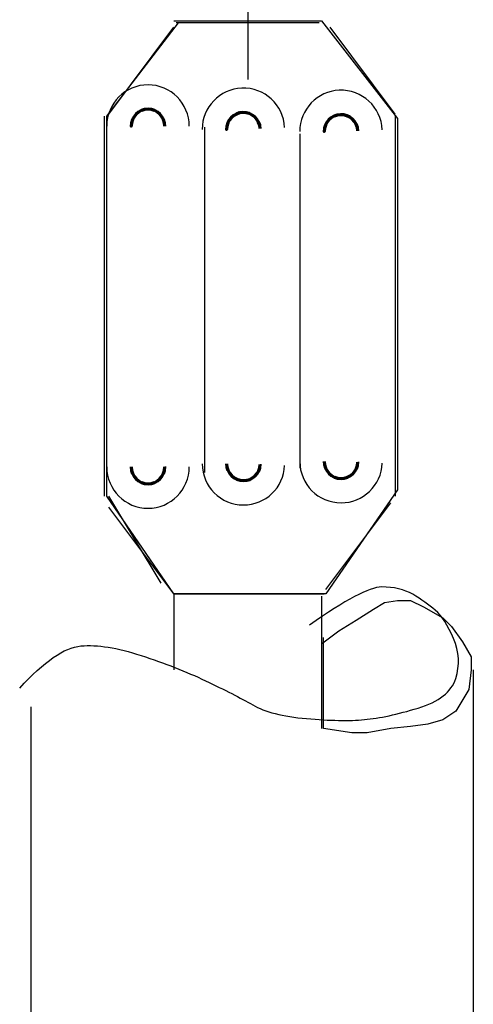
# Model space of a CAD drawing. Units: inches. Extents: x 42 to 570, y 0 to 792.
# Drawn here: x 147 to 173, y 109 to 164 of the extents above; entities that cross this region are included whole.
import ezdxf

# ---------------------------------------------------------------- set-up
doc = ezdxf.new("R2010")
doc.units = ezdxf.units.IN
doc.header["$MEASUREMENT"] = 0
doc.layers.add('Layer 1', color=7, linetype='Continuous')

# ---------------------------------------------------------------- blocks, each defined once
blk = doc.blocks.new('block 29')
at = {"layer": 'Layer 1', "color": 7, "lineweight": 25, "true_color": 0xffffff}
blk.add_lwpolyline([(160.04, 168.553), (160.04, 160.811)], dxfattribs=at)
blk = doc.blocks.new('block 30')
at = {"layer": 'Layer 1', "color": 7, "lineweight": 25, "true_color": 0xffffff}
blk.add_lwpolyline([(164.031, 163.956), (156.047, 163.956)], dxfattribs=at)
blk = doc.blocks.new('block 31')
at = {"layer": 'Layer 1', "color": 7, "lineweight": 25, "true_color": 0xffffff}
blk.add_lwpolyline([(168.265, 158.755), (168.265, 137.585)], dxfattribs=at)
blk = doc.blocks.new('block 32')
at = {"layer": 'Layer 1', "color": 7, "lineweight": 25, "true_color": 0xffffff}
blk.add_lwpolyline([(155.902, 132.142), (164.297, 132.142)], dxfattribs=at)
blk = doc.blocks.new('block 33')
at = {"layer": 'Layer 1', "color": 7, "lineweight": 25, "true_color": 0xffffff}
blk.add_lwpolyline([(155.201, 132.746), (152.297, 137.585)], dxfattribs=at)
blk = doc.blocks.new('block 34')
at = {"layer": 'Layer 1', "color": 7, "lineweight": 25, "true_color": 0xffffff}
blk.add_lwpolyline([(152.055, 137.585), (152.055, 158.755)], dxfattribs=at)
blk = doc.blocks.new('block 35')
at = {"layer": 'Layer 1', "color": 7, "lineweight": 25, "true_color": 0xffffff}
blk.add_lwpolyline([(172.62, 127.907), (172.62, 90.165)], dxfattribs=at)
blk = doc.blocks.new('block 36')
at = {"layer": 'Layer 1', "color": 7, "lineweight": 25, "true_color": 0xffffff}
blk.add_lwpolyline([(147.942, 125.851), (147.942, 90.286)], dxfattribs=at)
blk = doc.blocks.new('block 187')
at = {"layer": 'Layer 1', "color": 7, "lineweight": 25, "true_color": 0xffffff}
blk.add_lwpolyline([(152.297, 158.875), (155.926, 163.714)], dxfattribs=at)
blk = doc.blocks.new('block 188')
at = {"layer": 'Layer 1', "color": 7, "lineweight": 25, "true_color": 0xffffff}
blk.add_lwpolyline([(168.265, 158.875), (164.636, 163.714)], dxfattribs=at)
blk = doc.blocks.new('block 189')
at = {"layer": 'Layer 1', "color": 7, "lineweight": 25, "true_color": 0xffffff}
blk.add_lwpolyline([(155.926, 132.142), (152.297, 136.979)], dxfattribs=at)
blk = doc.blocks.new('block 190')
at = {"layer": 'Layer 1', "color": 7, "lineweight": 25, "true_color": 0xffffff}
blk.add_lwpolyline([(164.394, 132.383), (168.023, 137.222)], dxfattribs=at)
blk = doc.blocks.new('block 192')
at = {"layer": 'Layer 1', "color": 7, "lineweight": 25, "true_color": 0xffffff}
blk.add_lwpolyline([(157.62, 158.149), (157.62, 138.915)], dxfattribs=at)
blk = doc.blocks.new('block 193')
at = {"layer": 'Layer 1', "color": 7, "lineweight": 25, "true_color": 0xffffff}
blk.add_lwpolyline([(155.926, 132.142), (155.926, 127.907)], dxfattribs=at)
blk = doc.blocks.new('block 195')
at = {"layer": 'Layer 1', "color": 7, "lineweight": 25, "true_color": 0xffffff}
blk.add_lwpolyline([(162.943, 157.787), (162.943, 139.157)], dxfattribs=at)
blk = doc.blocks.new('block 196')
at = {"layer": 'Layer 1', "color": 7, "lineweight": 25, "true_color": 0xffffff}
blk.add_lwpolyline([(164.152, 132.021), (164.152, 124.641)], dxfattribs=at)
blk = doc.blocks.new('block 197')
at = {"layer": 'Layer 1', "color": 7, "lineweight": 70, "true_color": 0xffffff}
blk.add_open_spline([(155.415, 158.209), (155.415, 158.728), (154.995, 159.147), (154.476, 159.147), (153.958, 159.147), (153.537, 158.728), (153.537, 158.209), (153.537, 158.209), (153.537, 158.209), (153.537, 158.209), (153.537, 158.209), (153.537, 158.209), (153.537, 158.209)], degree=3, knots=[0, 0, 0, 0, 1, 1, 1, 2, 2, 2, 3, 3, 3, 4, 4, 4, 4], dxfattribs=at)
blk = doc.blocks.new('block 198')
at = {"layer": 'Layer 1', "color": 7, "lineweight": 30, "true_color": 0xffffff}
blk.add_open_spline([(156.776, 158.209), (156.776, 159.479), (155.746, 160.509), (154.476, 160.509), (153.206, 160.509), (152.176, 159.479), (152.176, 158.209), (152.176, 158.209), (152.176, 158.209), (152.176, 158.209), (152.176, 158.209), (152.176, 158.209), (152.176, 158.209)], degree=3, knots=[0, 0, 0, 0, 1, 1, 1, 2, 2, 2, 3, 3, 3, 4, 4, 4, 4], dxfattribs=at)
blk = doc.blocks.new('block 199')
at = {"layer": 'Layer 1', "color": 7, "lineweight": 70, "true_color": 0xffffff}
blk.add_open_spline([(166.181, 157.946), (166.158, 158.464), (165.721, 158.866), (165.203, 158.845), (164.703, 158.825), (164.301, 158.406), (164.304, 157.906), (164.304, 157.906), (164.304, 157.906), (164.304, 157.906)], degree=3, knots=[0, 0, 0, 0, 1, 1, 1, 2, 2, 2, 3, 3, 3, 3], dxfattribs=at)
blk = doc.blocks.new('block 200')
at = {"layer": 'Layer 1', "color": 7, "lineweight": 30, "true_color": 0xffffff}
blk.add_open_spline([(167.54, 158.004), (167.486, 159.273), (166.414, 160.258), (165.145, 160.204), (163.92, 160.158), (162.936, 159.132), (162.943, 157.906), (162.943, 157.906), (162.943, 157.906), (162.943, 157.906)], degree=3, knots=[0, 0, 0, 0, 1, 1, 1, 2, 2, 2, 3, 3, 3, 3], dxfattribs=at)
blk = doc.blocks.new('block 201')
at = {"layer": 'Layer 1', "color": 7, "lineweight": 70, "true_color": 0xffffff}
blk.add_open_spline([(160.737, 158.067), (160.715, 158.585), (160.277, 158.987), (159.759, 158.965), (159.259, 158.946), (158.857, 158.527), (158.86, 158.027), (158.86, 158.027), (158.86, 158.027), (158.86, 158.027)], degree=3, knots=[0, 0, 0, 0, 1, 1, 1, 2, 2, 2, 3, 3, 3, 3], dxfattribs=at)
blk = doc.blocks.new('block 202')
at = {"layer": 'Layer 1', "color": 7, "lineweight": 30, "true_color": 0xffffff}
blk.add_open_spline([(162.097, 158.125), (162.042, 159.394), (160.97, 160.379), (159.701, 160.325), (158.477, 160.279), (157.493, 159.253), (157.499, 158.027), (157.499, 158.027), (157.499, 158.027), (157.499, 158.027)], degree=3, knots=[0, 0, 0, 0, 1, 1, 1, 2, 2, 2, 3, 3, 3, 3], dxfattribs=at)
blk = doc.blocks.new('block 203')
at = {"layer": 'Layer 1', "color": 7, "lineweight": 70, "true_color": 0xffffff}
blk.add_open_spline([(153.537, 139.217), (153.537, 138.698), (153.958, 138.277), (154.476, 138.277), (154.995, 138.277), (155.415, 138.698), (155.415, 139.217), (155.415, 139.217), (155.415, 139.217), (155.415, 139.217), (155.415, 139.217), (155.415, 139.217), (155.415, 139.217)], degree=3, knots=[0, 0, 0, 0, 1, 1, 1, 2, 2, 2, 3, 3, 3, 4, 4, 4, 4], dxfattribs=at)
blk = doc.blocks.new('block 204')
at = {"layer": 'Layer 1', "color": 7, "lineweight": 30, "true_color": 0xffffff}
blk.add_open_spline([(152.176, 139.217), (152.176, 137.946), (153.206, 136.917), (154.476, 136.917), (155.746, 136.917), (156.776, 137.946), (156.776, 139.217), (156.776, 139.217), (156.776, 139.217), (156.776, 139.217), (156.776, 139.217), (156.776, 139.217), (156.776, 139.217)], degree=3, knots=[0, 0, 0, 0, 1, 1, 1, 2, 2, 2, 3, 3, 3, 4, 4, 4, 4], dxfattribs=at)
blk = doc.blocks.new('block 205')
at = {"layer": 'Layer 1', "color": 7, "lineweight": 70, "true_color": 0xffffff}
blk.add_open_spline([(164.304, 139.519), (164.304, 139), (164.724, 138.58), (165.242, 138.58), (165.743, 138.577), (166.162, 138.979), (166.181, 139.479), (166.181, 139.479), (166.181, 139.479), (166.181, 139.479)], degree=3, knots=[0, 0, 0, 0, 1, 1, 1, 2, 2, 2, 3, 3, 3, 3], dxfattribs=at)
blk = doc.blocks.new('block 206')
at = {"layer": 'Layer 1', "color": 7, "lineweight": 30, "true_color": 0xffffff}
blk.add_open_spline([(162.943, 139.519), (162.943, 138.249), (163.972, 137.219), (165.242, 137.219), (166.468, 137.213), (167.495, 138.196), (167.54, 139.421), (167.54, 139.421), (167.54, 139.421), (167.54, 139.421)], degree=3, knots=[0, 0, 0, 0, 1, 1, 1, 2, 2, 2, 3, 3, 3, 3], dxfattribs=at)
blk = doc.blocks.new('block 207')
at = {"layer": 'Layer 1', "color": 7, "lineweight": 70, "true_color": 0xffffff}
blk.add_open_spline([(158.86, 139.398), (158.86, 138.88), (159.28, 138.459), (159.799, 138.459), (160.299, 138.456), (160.718, 138.858), (160.737, 139.358), (160.737, 139.358), (160.737, 139.358), (160.737, 139.358)], degree=3, knots=[0, 0, 0, 0, 1, 1, 1, 2, 2, 2, 3, 3, 3, 3], dxfattribs=at)
blk = doc.blocks.new('block 208')
at = {"layer": 'Layer 1', "color": 7, "lineweight": 30, "true_color": 0xffffff}
blk.add_open_spline([(157.499, 139.398), (157.499, 138.128), (158.529, 137.099), (159.799, 137.099), (161.024, 137.092), (162.051, 138.075), (162.097, 139.3), (162.097, 139.3), (162.097, 139.3), (162.097, 139.3)], degree=3, knots=[0, 0, 0, 0, 1, 1, 1, 2, 2, 2, 3, 3, 3, 3], dxfattribs=at)
blk = doc.blocks.new('block 209')
at = {"layer": 'Layer 1', "color": 7, "lineweight": 25, "true_color": 0xffffff}
blk.add_open_spline([(147.319, 126.897), (148.677, 128.382), (149.815, 129.164), (150.734, 129.245), (150.734, 129.245), (150.734, 129.245), (150.734, 129.245), (151.652, 129.326), (152.771, 129.15), (154.088, 128.718), (154.088, 128.718), (154.088, 128.718), (154.088, 128.718), (155.405, 128.285), (156.603, 127.815), (157.681, 127.308), (157.681, 127.308), (157.681, 127.308), (157.681, 127.308), (158.759, 126.8), (159.638, 126.351), (160.317, 125.96), (160.317, 125.96), (160.317, 125.96), (160.317, 125.96), (160.996, 125.569), (161.994, 125.315), (163.312, 125.198), (163.312, 125.198), (163.312, 125.198), (163.312, 125.198), (164.629, 125.081), (165.708, 125.062), (166.546, 125.14), (166.546, 125.14), (166.546, 125.14), (166.546, 125.14), (167.385, 125.218), (168.383, 125.433), (169.541, 125.784), (169.541, 125.784), (169.541, 125.784), (169.541, 125.784), (170.699, 126.136), (171.398, 126.683), (171.637, 127.425), (171.637, 127.425), (171.637, 127.425), (171.637, 127.425), (171.877, 128.167), (171.837, 128.909), (171.518, 129.651), (171.518, 129.651), (171.518, 129.651), (171.518, 129.651), (171.198, 130.394), (170.859, 130.921), (170.5, 131.233), (170.5, 131.233), (170.5, 131.233), (170.5, 131.233), (170.14, 131.546), (169.721, 131.842), (169.243, 132.122), (169.243, 132.122), (169.243, 132.122), (169.243, 132.122), (168.764, 132.401), (168.185, 132.538), (167.505, 132.532), (167.505, 132.532), (167.505, 132.532), (167.505, 132.532), (166.826, 132.525), (165.487, 131.814), (163.49, 130.398)], degree=3, knots=[0, 0, 0, 0, 1, 1, 1, 2, 2, 2, 3, 3, 3, 4, 4, 4, 5, 5, 5, 6, 6, 6, 7, 7, 7, 8, 8, 8, 9, 9, 9, 10, 10, 10, 11, 11, 11, 12, 12, 12, 13, 13, 13, 14, 14, 14, 15, 15, 15, 16, 16, 16, 17, 17, 17, 18, 18, 18, 19, 19, 19, 20, 20, 20, 21, 21, 21, 22, 22, 22, 23, 23, 23, 24, 24, 24, 25, 25, 25, 25], dxfattribs=at)
blk = doc.blocks.new('block 1788')
at = {"layer": 'Layer 1', "color": 7, "lineweight": 25, "true_color": 0xffffff}
blk.add_lwpolyline([(164.152, 129.358), (165.12, 130.085)], dxfattribs=at)
blk = doc.blocks.new('block 1789')
at = {"layer": 'Layer 1', "color": 7, "lineweight": 25, "true_color": 0xffffff}
blk.add_lwpolyline([(165.12, 130.085), (166.088, 130.689)], dxfattribs=at)
blk = doc.blocks.new('block 1790')
at = {"layer": 'Layer 1', "color": 7, "lineweight": 25, "true_color": 0xffffff}
blk.add_lwpolyline([(166.088, 130.689), (167.056, 131.294)], dxfattribs=at)
blk = doc.blocks.new('block 1791')
at = {"layer": 'Layer 1', "color": 7, "lineweight": 25, "true_color": 0xffffff}
blk.add_lwpolyline([(167.056, 131.294), (167.661, 131.657)], dxfattribs=at)
blk = doc.blocks.new('block 1792')
at = {"layer": 'Layer 1', "color": 7, "lineweight": 25, "true_color": 0xffffff}
blk.add_lwpolyline([(167.661, 131.657), (168.386, 131.778)], dxfattribs=at)
blk = doc.blocks.new('block 1793')
at = {"layer": 'Layer 1', "color": 7, "lineweight": 25, "true_color": 0xffffff}
blk.add_lwpolyline([(168.386, 131.778), (169.112, 131.778)], dxfattribs=at)
blk = doc.blocks.new('block 1794')
at = {"layer": 'Layer 1', "color": 7, "lineweight": 25, "true_color": 0xffffff}
blk.add_lwpolyline([(169.112, 131.778), (169.838, 131.415)], dxfattribs=at)
blk = doc.blocks.new('block 1795')
at = {"layer": 'Layer 1', "color": 7, "lineweight": 25, "true_color": 0xffffff}
blk.add_lwpolyline([(169.838, 131.415), (170.927, 130.811)], dxfattribs=at)
blk = doc.blocks.new('block 1796')
at = {"layer": 'Layer 1', "color": 7, "lineweight": 25, "true_color": 0xffffff}
blk.add_lwpolyline([(170.927, 130.811), (171.411, 130.326)], dxfattribs=at)
blk = doc.blocks.new('block 1797')
at = {"layer": 'Layer 1', "color": 7, "lineweight": 25, "true_color": 0xffffff}
blk.add_lwpolyline([(171.411, 130.326), (172.015, 129.479)], dxfattribs=at)
blk = doc.blocks.new('block 1798')
at = {"layer": 'Layer 1', "color": 7, "lineweight": 25, "true_color": 0xffffff}
blk.add_lwpolyline([(172.015, 129.479), (172.499, 128.633)], dxfattribs=at)
blk = doc.blocks.new('block 1799')
at = {"layer": 'Layer 1', "color": 7, "lineweight": 25, "true_color": 0xffffff}
blk.add_lwpolyline([(172.499, 128.633), (172.499, 127.907)], dxfattribs=at)
blk = doc.blocks.new('block 1800')
at = {"layer": 'Layer 1', "color": 7, "lineweight": 25, "true_color": 0xffffff}
blk.add_lwpolyline([(172.499, 127.907), (172.378, 126.818)], dxfattribs=at)
blk = doc.blocks.new('block 1801')
at = {"layer": 'Layer 1', "color": 7, "lineweight": 25, "true_color": 0xffffff}
blk.add_lwpolyline([(172.378, 126.818), (171.652, 125.608)], dxfattribs=at)
blk = doc.blocks.new('block 1802')
at = {"layer": 'Layer 1', "color": 7, "lineweight": 25, "true_color": 0xffffff}
blk.add_lwpolyline([(171.652, 125.608), (170.927, 125.125)], dxfattribs=at)
blk = doc.blocks.new('block 1803')
at = {"layer": 'Layer 1', "color": 7, "lineweight": 25, "true_color": 0xffffff}
blk.add_lwpolyline([(170.927, 125.125), (170.08, 124.883)], dxfattribs=at)
blk = doc.blocks.new('block 1804')
at = {"layer": 'Layer 1', "color": 7, "lineweight": 25, "true_color": 0xffffff}
blk.add_lwpolyline([(170.08, 124.883), (169.112, 124.762)], dxfattribs=at)
blk = doc.blocks.new('block 1805')
at = {"layer": 'Layer 1', "color": 7, "lineweight": 25, "true_color": 0xffffff}
blk.add_lwpolyline([(169.112, 124.762), (168.023, 124.641)], dxfattribs=at)
blk = doc.blocks.new('block 1806')
at = {"layer": 'Layer 1', "color": 7, "lineweight": 25, "true_color": 0xffffff}
blk.add_lwpolyline([(168.023, 124.641), (166.693, 124.399)], dxfattribs=at)
blk = doc.blocks.new('block 1807')
at = {"layer": 'Layer 1', "color": 7, "lineweight": 25, "true_color": 0xffffff}
blk.add_lwpolyline([(166.693, 124.399), (165.846, 124.399)], dxfattribs=at)
blk = doc.blocks.new('block 1808')
at = {"layer": 'Layer 1', "color": 7, "lineweight": 25, "true_color": 0xffffff}
blk.add_lwpolyline([(165.846, 124.399), (164.273, 124.641)], dxfattribs=at)
blk = doc.blocks.new('block 1809')
at = {"layer": 'Layer 1', "color": 7, "lineweight": 25, "true_color": 0xffffff}
blk.add_lwpolyline([(164.273, 124.641), (164.273, 129.722)], dxfattribs=at)
blk = doc.blocks.new('block 1810')
at = {"layer": 'Layer 1', "color": 7, "lineweight": 25, "true_color": 0xffffff}
blk.add_lwpolyline([(155.926, 164.077), (164.152, 164.077)], dxfattribs=at)
blk = doc.blocks.new('block 1811')
at = {"layer": 'Layer 1', "color": 7, "lineweight": 25, "true_color": 0xffffff}
blk.add_lwpolyline([(164.152, 164.077), (168.386, 158.634)], dxfattribs=at)
blk = doc.blocks.new('block 1812')
at = {"layer": 'Layer 1', "color": 7, "lineweight": 25, "true_color": 0xffffff}
blk.add_lwpolyline([(168.386, 158.634), (168.386, 137.947)], dxfattribs=at)
blk = doc.blocks.new('block 1813')
at = {"layer": 'Layer 1', "color": 7, "lineweight": 25, "true_color": 0xffffff}
blk.add_lwpolyline([(168.386, 137.947), (164.394, 132.142)], dxfattribs=at)
blk = doc.blocks.new('block 1814')
at = {"layer": 'Layer 1', "color": 7, "lineweight": 25, "true_color": 0xffffff}
blk.add_lwpolyline([(164.394, 132.142), (155.926, 132.142)], dxfattribs=at)
blk = doc.blocks.new('block 1815')
at = {"layer": 'Layer 1', "color": 7, "lineweight": 25, "true_color": 0xffffff}
blk.add_lwpolyline([(155.926, 132.142), (152.176, 137.585)], dxfattribs=at)
blk = doc.blocks.new('block 1816')
at = {"layer": 'Layer 1', "color": 7, "lineweight": 25, "true_color": 0xffffff}
blk.add_lwpolyline([(152.176, 137.585), (152.176, 158.755)], dxfattribs=at)
blk = doc.blocks.new('block 1817')
at = {"layer": 'Layer 1', "color": 7, "lineweight": 25, "true_color": 0xffffff}
blk.add_lwpolyline([(152.176, 158.755), (156.168, 163.956)], dxfattribs=at)
blk = doc.blocks.new('block 2')
at = {"layer": 'Layer 1'}
for name in ['block 29', 'block 1810', 'block 1811', 'block 1817', 'block 187', 'block 30', 'block 188', 'block 198', 'block 202', 'block 200', 'block 197', 'block 34', 'block 1816', 'block 201', 'block 199', 'block 31', 'block 1812', 'block 192', 'block 195', 'block 208', 'block 207', 'block 206', 'block 205', 'block 204', 'block 203', 'block 1813', 'block 1815', 'block 33', 'block 190', 'block 189', 'block 209', 'block 32', 'block 193', 'block 1814', 'block 196', 'block 1792', 'block 1793', 'block 1794', 'block 1790', 'block 1791', 'block 1795', 'block 1789', 'block 1796', 'block 1788', 'block 1797', 'block 1809', 'block 1798', 'block 1799', 'block 1800', 'block 35', 'block 1801', 'block 36', 'block 1803', 'block 1802', 'block 1808', 'block 1806', 'block 1805', 'block 1804', 'block 1807']:
    blk.add_blockref(name, (0, 0), dxfattribs=at)

msp = doc.modelspace()

# ---------------------------------------------------------------- block references
at = {"layer": 'Layer 1'}
msp.add_blockref('block 2', (0, 0), dxfattribs=at)

doc.saveas('drawing.dxf')
